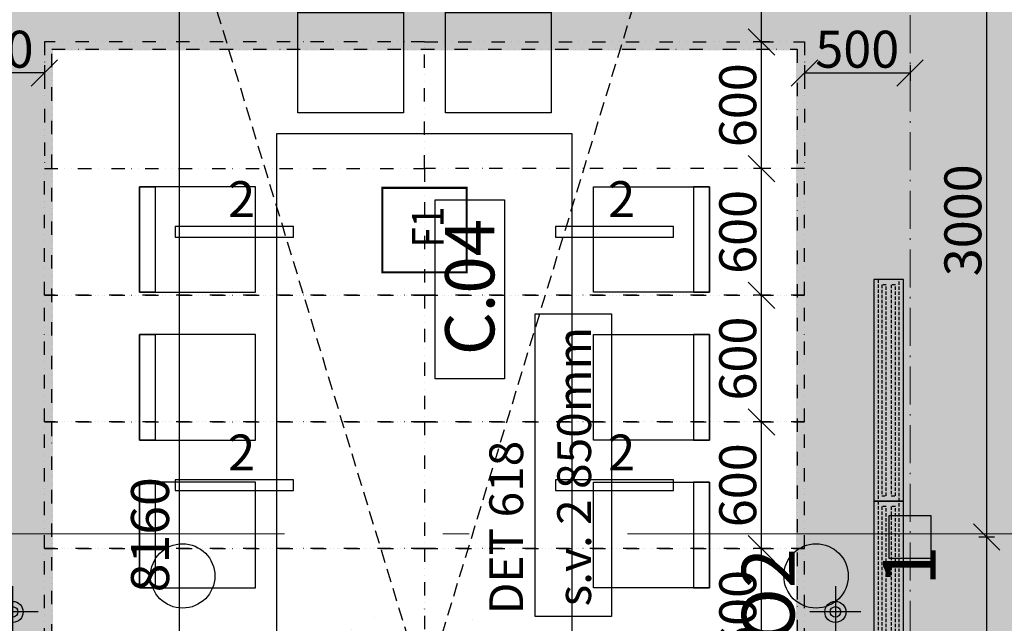
# Model space of a CAD drawing. Units: millimetres. Extents: x -230148 to 21845, y -359783 to -149329.
# Drawn here: x -81159 to -76496, y -218879 to -216020 of the extents above; entities that cross this region are included whole.
import ezdxf
from ezdxf.enums import TextEntityAlignment as Align

# ---------------------------------------------------------------- set-up
doc = ezdxf.new("R2010")
doc.units = ezdxf.units.MM
doc.header["$LTSCALE"] = 5
doc.header["$PDMODE"] = 34
for name, pattern in [('ACAD_ISO07W100', [3, 0, -3]), ('ACAD_ISO10W100', [18.5, 12, -3, 0.5, -3]), ('DASHED', [19.05, 12.7, -6.35]), ('Divide2', [15.875, 6.35, -3.175, 0, -3.175, 0, -3.175]), ('Hidden2', [4.7625, 3.175, -1.5875])]:
    doc.linetypes.add(name, pattern=pattern)
doc.layers.get('DEFPOINTS').update_dxf_attribs({"lineweight": 5})
for name, color, linetype, lineweight in [('IBA-osy', 254, 'ACAD_ISO10W100', 9), ('IBA_OSY', 253, 'ACAD_ISO10W100', 9), ('IBA_OZN_DET_PODHLED', 2, 'ACAD_ISO07W100', 35)]:
    doc.layers.add(name, color=color, linetype=linetype, lineweight=lineweight)
doc.layers.add('IBA_ELEKTRO_POZAD_KRABICE', color=7, linetype='Continuous', lineweight=5, true_color=0x118cc0)
doc.layers.add('IBA_HATCH', color=7, linetype='Continuous', lineweight=5, true_color=0x4f4f4f)
for name, color, linetype in [('IBA_FURN BOARDROOM', 253, 'Continuous'), ('IBA_KOTY_100', 1, 'Continuous'), ('IBA_LIGHTS NEW', 142, 'Continuous'), ('IBA_LIGHTS nouze', 72, 'Continuous'), ('IBA_PODHLED_AVMEDIA', 7, 'Continuous'), ('IBA_PODHLED_NOVY_SRAFA', 252, 'Continuous'), ('IBA_PODHLED_POPIS', 1, 'Continuous'), ('IBA_POPIS_PODHLED_KOTY', 3, 'Continuous'), ('IBA_SPRINKLER_STOJ', 92, 'Continuous'), ('IBA_STROPY AKUSTICKE', 10, 'Divide2')]:
    doc.layers.add(name, color=color, linetype=linetype)
doc.layers.add('IBA_VZT_privod', color=7, linetype='Continuous', true_color=0x785e4a)
doc.styles.add('ARIAL', font='arial.ttf')
doc.styles.add('CK_ARIAL', font='arial.ttf', dxfattribs={"width": 0.9})
doc.styles.add('IBA1', font='arial.ttf')
doc.styles.add('ROMANS0_50-6', font='romans.shx', dxfattribs={"width": 0.6})
doc.dimstyles.new('KÓTY_100', dxfattribs={"dimscale": 100, "dimtxt": 1.8, "dimasz": 2, "dimexe": 1.5, "dimexo": 2.5, "dimgap": 0.5, "dimtad": 1, "dimdec": 0, "dimrnd": 5, "dimzin": 0, "dimdsep": 46, "dimtxsty": 'ROMANS0_50-6', "dimblk": 'OBLIQUE', "dimcen": 5, "dimdle": 1, "dimclrd": 256, "dimclre": 256, "dimclrt": 2, "dimadec": 0, "dimazin": 0, "dimtfac": 1, "dimtdec": 0, "dimtix": 1, "dimtmove": 2, "dimatfit": 3, "dimldrblk": 'OBLIQUE', "dimfxl": 1.5, "dimfxlon": 1, "dimtolj": 1, "dimtzin": 0, "dimarcsym": 0})
doc.dimstyles.new('KÓTY_20', dxfattribs={"dimscale": 25, "dimtxt": 1.6, "dimasz": 1.5, "dimexe": 1.5, "dimexo": 1.5, "dimgap": 0.5, "dimtad": 1, "dimdec": 0, "dimrnd": 1, "dimzin": 0, "dimdsep": 46, "dimtxsty": 'ROMANS0_50-6', "dimblk": 'OBLIQUE', "dimcen": 5, "dimclrd": 256, "dimclre": 256, "dimclrt": 2, "dimadec": 0, "dimazin": 0, "dimtfac": 1, "dimtdec": 0, "dimtix": 1, "dimtmove": 2, "dimatfit": 3, "dimldrblk": 'OBLIQUE', "dimfxl": 1.5, "dimfxlon": 1, "dimtolj": 1, "dimtzin": 0, "dimarcsym": 0})

# ---------------------------------------------------------------- blocks, each defined once
blk = doc.blocks.new('HEAD2')
blk.add_circle((0, 0), 6)
blk = doc.blocks.new('overleg stoel')
for points in [[(-250, 0), (250, 0), (250, 550), (-250, 550)], [(-250, 550), (250, 550), (250, 475), (-250, 475)]]:
    blk.add_lwpolyline(points, close=True)
blk = doc.blocks.new('A$C69DC3D75')
at = {"layer": 'IBA_FURN BOARDROOM', "ltscale": 10}
blk.add_line((2250, -1400), (2250, 0), dxfattribs=at)
blk.add_lwpolyline([(2250, 0), (-2250, 0), (-2250, -1400), (2250, -1400)], dxfattribs=at)
for p in [(350, 100), (1050, 100), (1750, 100)]:
    blk.add_blockref('overleg stoel', p, dxfattribs=at)
at = {"layer": 'IBA_FURN BOARDROOM', "ltscale": 10, "xscale": -1}
for p, rotation in [((2350, -350), 270), ((2350, -1050), 270), ((350, -1500), 180), ((1050, -1500), 180), ((1750, -1500), 180)]:
    blk.add_blockref('overleg stoel', p, dxfattribs=dict(at, rotation=rotation))
blk = doc.blocks.new('_OBLIQUE')
at = {"color": 0, "linetype": 'ByBlock'}
blk.add_line((-0.5, -0.5), (0.5, 0.5), dxfattribs=at)
blk = doc.blocks.new('*D77')
at = {"layer": 'DEFPOINTS', "color": 0, "transparency": 16777216}
for p in [(-77645.7, -214579.6), (-77442.1, -214579.6), (-77442.1, -216124.6)]:
    blk.add_point(p, dxfattribs=at)
at = {"layer": 'IBA_LIGHTS NEW', "linetype": 'ByBlock', "lineweight": -2, "transparency": 16777216}
for p, q in [((-77608.2, -214579.6), (-77683.2, -214579.6)), ((-77645.7, -216124.6), (-77645.7, -214579.6)), ((-77608.2, -216124.6), (-77683.2, -216124.6))]:
    blk.add_line(p, q, dxfattribs=at)
at = {"layer": 'IBA_LIGHTS NEW', "lineweight": -2, "transparency": 16777216, "xscale": 125, "yscale": 125, "zscale": 125}
for p, rotation in [((-77645.7, -214579.6), 90), ((-77645.7, -216124.6), 270)]:
    blk.add_blockref('_OBLIQUE', p, dxfattribs=dict(at, rotation=rotation))
at = {"layer": 'IBA_LIGHTS NEW', "color": 2, "transparency": 16777216, "insert": (-77758.2, -215352.1), "char_height": 175, "attachment_point": 5, "rotation": 90, "style": 'ROMANS0_50-6'}
blk.add_mtext('\\A1;1545', dxfattribs=at)
blk = doc.blocks.new('*D81')
at = {"layer": 'DEFPOINTS', "color": 0, "transparency": 16777216}
for p in [(-77645.7, -218524.6), (-77442.1, -218524.6), (-77442.1, -219124.6)]:
    blk.add_point(p, dxfattribs=at)
at = {"layer": 'IBA_LIGHTS NEW', "linetype": 'ByBlock', "lineweight": -2, "transparency": 16777216}
for p, q in [((-77608.2, -218524.6), (-77683.2, -218524.6)), ((-77645.7, -219124.6), (-77645.7, -218524.6)), ((-77608.2, -219124.6), (-77683.2, -219124.6))]:
    blk.add_line(p, q, dxfattribs=at)
at = {"layer": 'IBA_LIGHTS NEW', "lineweight": -2, "transparency": 16777216, "xscale": 125, "yscale": 125, "zscale": 125}
for p, rotation in [((-77645.7, -218524.6), 90), ((-77645.7, -219124.6), 270)]:
    blk.add_blockref('_OBLIQUE', p, dxfattribs=dict(at, rotation=rotation))
at = {"layer": 'IBA_LIGHTS NEW', "color": 2, "transparency": 16777216, "insert": (-77758.2, -218824.6), "char_height": 175, "attachment_point": 5, "rotation": 90, "style": 'ROMANS0_50-6'}
blk.add_mtext('\\A1;600', dxfattribs=at)
blk = doc.blocks.new('*D82')
at = {"layer": 'DEFPOINTS', "color": 0, "transparency": 16777216}
for p in [(-77645.7, -217924.6), (-77442.1, -217924.6), (-77442.1, -218524.6)]:
    blk.add_point(p, dxfattribs=at)
at = {"layer": 'IBA_LIGHTS NEW', "linetype": 'ByBlock', "lineweight": -2, "transparency": 16777216}
for p, q in [((-77608.2, -217924.6), (-77683.2, -217924.6)), ((-77645.7, -218524.6), (-77645.7, -217924.6)), ((-77608.2, -218524.6), (-77683.2, -218524.6))]:
    blk.add_line(p, q, dxfattribs=at)
at = {"layer": 'IBA_LIGHTS NEW', "lineweight": -2, "transparency": 16777216, "xscale": 125, "yscale": 125, "zscale": 125}
for p, rotation in [((-77645.7, -217924.6), 90), ((-77645.7, -218524.6), 270)]:
    blk.add_blockref('_OBLIQUE', p, dxfattribs=dict(at, rotation=rotation))
at = {"layer": 'IBA_LIGHTS NEW', "color": 2, "transparency": 16777216, "insert": (-77758.2, -218224.6), "char_height": 175, "attachment_point": 5, "rotation": 90, "style": 'ROMANS0_50-6'}
blk.add_mtext('\\A1;600', dxfattribs=at)
blk = doc.blocks.new('*D83')
at = {"layer": 'DEFPOINTS', "color": 0, "transparency": 16777216}
for p in [(-77645.7, -217324.6), (-77442.1, -217324.6), (-77442.1, -217924.6)]:
    blk.add_point(p, dxfattribs=at)
at = {"layer": 'IBA_LIGHTS NEW', "linetype": 'ByBlock', "lineweight": -2, "transparency": 16777216}
for p, q in [((-77608.2, -217324.6), (-77683.2, -217324.6)), ((-77645.7, -217924.6), (-77645.7, -217324.6)), ((-77608.2, -217924.6), (-77683.2, -217924.6))]:
    blk.add_line(p, q, dxfattribs=at)
at = {"layer": 'IBA_LIGHTS NEW', "lineweight": -2, "transparency": 16777216, "xscale": 125, "yscale": 125, "zscale": 125}
for p, rotation in [((-77645.7, -217324.6), 90), ((-77645.7, -217924.6), 270)]:
    blk.add_blockref('_OBLIQUE', p, dxfattribs=dict(at, rotation=rotation))
at = {"layer": 'IBA_LIGHTS NEW', "color": 2, "transparency": 16777216, "insert": (-77758.2, -217624.6), "char_height": 175, "attachment_point": 5, "rotation": 90, "style": 'ROMANS0_50-6'}
blk.add_mtext('\\A1;600', dxfattribs=at)
blk = doc.blocks.new('*D84')
at = {"layer": 'DEFPOINTS', "color": 0, "transparency": 16777216}
for p in [(-77645.7, -216724.6), (-77442.1, -216724.6), (-77442.1, -217324.6)]:
    blk.add_point(p, dxfattribs=at)
at = {"layer": 'IBA_LIGHTS NEW', "linetype": 'ByBlock', "lineweight": -2, "transparency": 16777216}
for p, q in [((-77608.2, -216724.6), (-77683.2, -216724.6)), ((-77645.7, -217324.6), (-77645.7, -216724.6)), ((-77608.2, -217324.6), (-77683.2, -217324.6))]:
    blk.add_line(p, q, dxfattribs=at)
at = {"layer": 'IBA_LIGHTS NEW', "lineweight": -2, "transparency": 16777216, "xscale": 125, "yscale": 125, "zscale": 125}
for p, rotation in [((-77645.7, -216724.6), 90), ((-77645.7, -217324.6), 270)]:
    blk.add_blockref('_OBLIQUE', p, dxfattribs=dict(at, rotation=rotation))
at = {"layer": 'IBA_LIGHTS NEW', "color": 2, "transparency": 16777216, "insert": (-77758.2, -217024.6), "char_height": 175, "attachment_point": 5, "rotation": 90, "style": 'ROMANS0_50-6'}
blk.add_mtext('\\A1;600', dxfattribs=at)
blk = doc.blocks.new('*D85')
at = {"layer": 'DEFPOINTS', "color": 0, "transparency": 16777216}
for p in [(-77645.7, -216124.6), (-77442.1, -216124.6), (-77442.1, -216724.6)]:
    blk.add_point(p, dxfattribs=at)
at = {"layer": 'IBA_LIGHTS NEW', "linetype": 'ByBlock', "lineweight": -2, "transparency": 16777216}
for p, q in [((-77608.2, -216124.6), (-77683.2, -216124.6)), ((-77645.7, -216724.6), (-77645.7, -216124.6)), ((-77608.2, -216724.6), (-77683.2, -216724.6))]:
    blk.add_line(p, q, dxfattribs=at)
at = {"layer": 'IBA_LIGHTS NEW', "lineweight": -2, "transparency": 16777216, "xscale": 125, "yscale": 125, "zscale": 125}
for p, rotation in [((-77645.7, -216124.6), 90), ((-77645.7, -216724.6), 270)]:
    blk.add_blockref('_OBLIQUE', p, dxfattribs=dict(at, rotation=rotation))
at = {"layer": 'IBA_LIGHTS NEW', "color": 2, "transparency": 16777216, "insert": (-77758.2, -216424.6), "char_height": 175, "attachment_point": 5, "rotation": 90, "style": 'ROMANS0_50-6'}
blk.add_mtext('\\A1;600', dxfattribs=at)
blk = doc.blocks.new('OZNPODLAH1')
blk.add_lwpolyline([(0, 0), (436.2, 0), (436.2, -169.1), (0, -169.1)], close=True)
at = {"color": 2, "ltscale": 5, "style": 'IBA1', "flags": 4}
blk.add_attdef('TYP', text='', height=120, dxfattribs=at).set_placement((223.7, -144.2), align=Align.CENTER)
blk = doc.blocks.new('*U406')
at = {"color": 0, "linetype": 'ByBlock', "lineweight": -2}
for p, q in [((1050, 100), (0, 100)), ((0, 100), (0, 0)), ((1050, 0), (1050, 100)), ((0, 0), (1050, 0))]:
    blk.add_line(p, q, dxfattribs=at)
blk = doc.blocks.new('*U407')
at = {"color": 0, "linetype": 'ByBlock'}
for p, q in [((1000, 20), (0, 20)), ((0, 20), (0, 0)), ((0, 0), (1000, 0)), ((1000, 0), (1000, 20))]:
    blk.add_line(p, q, dxfattribs=at)
blk = doc.blocks.new('*U408', base_point=(0, 20))
at = {"color": 0, "linetype": 'ByBlock'}
for p, q in [((1000, 20), (0, 20)), ((0, 20), (0, 0)), ((0, 0), (1000, 0)), ((1000, 0), (1000, 20))]:
    blk.add_line(p, q, dxfattribs=at)
blk = doc.blocks.new('*U409')
at = {"color": 0, "linetype": 'ByBlock', "lineweight": -2}
for p, q in [((1050, 140), (0, 140)), ((0, 140), (0, 0)), ((1050, 0), (1050, 140)), ((0, 0), (1050, 0))]:
    blk.add_line(p, q, dxfattribs=at)
blk = doc.blocks.new('VZT_privod')
at = {"layer": 'IBA_VZT_privod', "rotation": 270}
blk.add_blockref('*U409', (-107568.6, 5755.7), dxfattribs=at)
at = {"layer": 'IBA_VZT_privod', "linetype": 'Hidden2', "rotation": 270}
for name, p in [('*U406', (-107548.6, 5755.7)), ('*U408', (-107511, 5731)), ('*U407', (-107486, 5731))]:
    blk.add_blockref(name, p, dxfattribs=at)
blk = doc.blocks.new('A$C6be6a186')
at = {"layer": 'IBA_LIGHTS nouze'}
for p, q in [((194.6, -354.1), (194.6, -111.5)), ((315.9, -232.8), (73.3, -232.8))]:
    blk.add_line(p, q, dxfattribs=at)
for radius in [50, 25]:
    blk.add_circle((194.6, -232.8, -0.2), radius, dxfattribs=at)
at = {"layer": 'IBA_LIGHTS nouze', "style": 'ARIAL'}
blk.add_text('NO2', height=250, dxfattribs=at).set_placement((-191.9, -39.5))
blk = doc.blocks.new('A$C3FC948AE')
at = {"layer": 'IBA_LIGHTS NEW'}
blk.add_lwpolyline([(-25, 280), (-25, -280), (25, -280), (25, 280)], close=True, dxfattribs=at)
at = {"layer": 'IBA_LIGHTS NEW', "insert": (240.1, 30.4), "char_height": 170, "width": 1047.218, "attachment_point": 1, "rotation": 270, "style": 'ARIAL'}
blk.add_mtext('{\\fArial|b0|i0|c238|p34;2}', dxfattribs=at)
blk = doc.blocks.new('A$C16EE7C97')
at = {"layer": 'IBA_LIGHTS NEW'}
blk.add_lwpolyline([(-100, -100), (100, -100), (100, 100), (-100, 100)], close=True, dxfattribs=at)
at = {"layer": 'IBA_LIGHTS NEW', "insert": (-230.6, 128.7), "char_height": 250, "width": 1047.218, "attachment_point": 1, "style": 'ARIAL'}
blk.add_mtext('{\\fArial|b0|i0|c238|p34;1}', dxfattribs=at)
blk = doc.blocks.new('*D723')
at = {"layer": 'DEFPOINTS', "color": 0, "transparency": 16777216}
for p in [(-77442.1, -216124.6), (-76942.1, -216124.6), (-76942.1, -216272)]:
    blk.add_point(p, dxfattribs=at)
at = {"layer": 'IBA_LIGHTS NEW', "linetype": 'ByBlock', "lineweight": -2, "transparency": 16777216}
for p, q in [((-77442.1, -216234.5), (-77442.1, -216309.5)), ((-76942.1, -216234.5), (-76942.1, -216309.5)), ((-77442.1, -216272), (-76942.1, -216272))]:
    blk.add_line(p, q, dxfattribs=at)
at = {"layer": 'IBA_LIGHTS NEW', "lineweight": -2, "transparency": 16777216, "xscale": 125, "yscale": 125, "zscale": 125, "rotation": 180}
blk.add_blockref('_OBLIQUE', (-77442.1, -216272), dxfattribs=at)
at = {"layer": 'IBA_LIGHTS NEW', "lineweight": -2, "transparency": 16777216, "xscale": 125, "yscale": 125, "zscale": 125}
blk.add_blockref('_OBLIQUE', (-76942.1, -216272), dxfattribs=at)
at = {"layer": 'IBA_LIGHTS NEW', "color": 2, "transparency": 16777216, "insert": (-77192.1, -216159.5), "char_height": 175, "attachment_point": 5, "style": 'ROMANS0_50-6'}
blk.add_mtext('\\A1;500', dxfattribs=at)
blk = doc.blocks.new('*D724')
at = {"layer": 'DEFPOINTS', "color": 0, "transparency": 16777216}
for p in [(-81542.1, -216124.6), (-81042.1, -216124.6), (-81542.1, -216272)]:
    blk.add_point(p, dxfattribs=at)
at = {"layer": 'IBA_LIGHTS NEW', "linetype": 'ByBlock', "lineweight": -2, "transparency": 16777216}
for p, q in [((-81542.1, -216234.5), (-81542.1, -216309.5)), ((-81042.1, -216234.5), (-81042.1, -216309.5)), ((-81042.1, -216272), (-81542.1, -216272))]:
    blk.add_line(p, q, dxfattribs=at)
at = {"layer": 'IBA_LIGHTS NEW', "lineweight": -2, "transparency": 16777216, "xscale": 125, "yscale": 125, "zscale": 125, "rotation": 180}
blk.add_blockref('_OBLIQUE', (-81542.1, -216272), dxfattribs=at)
at = {"layer": 'IBA_LIGHTS NEW', "lineweight": -2, "transparency": 16777216, "xscale": 125, "yscale": 125, "zscale": 125}
blk.add_blockref('_OBLIQUE', (-81042.1, -216272), dxfattribs=at)
at = {"layer": 'IBA_LIGHTS NEW', "color": 2, "transparency": 16777216, "insert": (-81292.1, -216159.5), "char_height": 175, "attachment_point": 5, "style": 'ROMANS0_50-6'}
blk.add_mtext('\\A1;500', dxfattribs=at)
blk = doc.blocks.new('*D725')
at = {"layer": 'DEFPOINTS', "color": 0, "transparency": 16777216}
for p in [(-76819.8, -215469.7), (-76842.1, -218469.7), (-76579.5, -218469.7)]:
    blk.add_point(p, dxfattribs=at)
at = {"layer": 'IBA_LIGHTS NEW', "linetype": 'ByBlock', "lineweight": -2, "transparency": 16777216}
for p, q in [((-76617, -215469.7), (-76542, -215469.7)), ((-76579.5, -215469.7), (-76579.5, -218469.7)), ((-76617, -218469.7), (-76542, -218469.7))]:
    blk.add_line(p, q, dxfattribs=at)
at = {"layer": 'IBA_LIGHTS NEW', "lineweight": -2, "transparency": 16777216, "xscale": 125, "yscale": 125, "zscale": 125}
for p, rotation in [((-76579.5, -215469.7), 90), ((-76579.5, -218469.7), 270)]:
    blk.add_blockref('_OBLIQUE', p, dxfattribs=dict(at, rotation=rotation))
at = {"layer": 'IBA_LIGHTS NEW', "color": 2, "transparency": 16777216, "insert": (-76692, -216969.7), "char_height": 175, "attachment_point": 5, "rotation": 90, "style": 'ROMANS0_50-6'}
blk.add_mtext('\\A1;3000', dxfattribs=at)
blk = doc.blocks.new('*D726')
at = {"layer": 'DEFPOINTS', "color": 0, "transparency": 16777216}
for p in [(-76842.1, -218469.7), (-76842.1, -221469.7), (-76579.5, -221469.7)]:
    blk.add_point(p, dxfattribs=at)
at = {"layer": 'IBA_LIGHTS NEW', "linetype": 'ByBlock', "lineweight": -2, "transparency": 16777216}
for p, q in [((-76617, -218469.7), (-76542, -218469.7)), ((-76579.5, -218469.7), (-76579.5, -221469.7)), ((-76617, -221469.7), (-76542, -221469.7))]:
    blk.add_line(p, q, dxfattribs=at)
at = {"layer": 'IBA_LIGHTS NEW', "lineweight": -2, "transparency": 16777216, "xscale": 125, "yscale": 125, "zscale": 125}
for p, rotation in [((-76579.5, -218469.7), 90), ((-76579.5, -221469.7), 270)]:
    blk.add_blockref('_OBLIQUE', p, dxfattribs=dict(at, rotation=rotation))
at = {"layer": 'IBA_LIGHTS NEW', "color": 2, "transparency": 16777216, "insert": (-76692, -219969.7), "char_height": 175, "attachment_point": 5, "rotation": 90, "style": 'ROMANS0_50-6'}
blk.add_mtext('\\A1;3000', dxfattribs=at)
blk = doc.blocks.new('*D767')
at = {"layer": 'DEFPOINTS', "color": 0}
for p in [(-80401.9, -214479.6), (-80401.9, -214479.6), (-80401.9, -222438.5)]:
    blk.add_point(p, dxfattribs=at)
at = {"layer": 'IBA_KOTY_100', "lineweight": -2}
for p, q in [((-80401.9, -222538.5), (-80401.9, -214379.6)), ((-80651.9, -214479.6), (-80551.9, -214479.6)), ((-80651.9, -222438.5), (-80551.9, -222438.5))]:
    blk.add_line(p, q, dxfattribs=at)
at = {"layer": 'IBA_KOTY_100', "lineweight": -2, "xscale": 200, "yscale": 200, "zscale": 200}
for p, rotation in [((-80401.9, -214479.6), 90), ((-80401.9, -222438.5), 270)]:
    blk.add_blockref('_OBLIQUE', p, dxfattribs=dict(at, rotation=rotation))
at = {"layer": 'IBA_KOTY_100', "color": 2, "insert": (-80541.9, -218459), "char_height": 180, "attachment_point": 5, "rotation": 90, "style": 'ROMANS0_50-6'}
blk.add_mtext('\\A1;8160', dxfattribs=at)

msp = doc.modelspace()

# ---------------------------------------------------------------- hatches: boundary and pattern name
at = {"layer": 'IBA_HATCH'}
h = msp.add_hatch(color=256, dxfattribs=at)
h.dxf.hatch_style = 1
h.paths.add_polyline_path([(-98642.126, -254324.599), (-98642.126, -253934.599), (-97842.126, -253934.599), (-97842.126, -254324.599)], flags=16)
h.paths.add_polyline_path([(-98642.126, -253914.599), (-98642.126, -253524.599), (-97842.126, -253524.599), (-97842.126, -253914.599)], flags=17)
h.paths.add_polyline_path([(-98642.126, -253934.599), (-97842.126, -253934.599), (-97842.126, -254324.599), (-98642.126, -254324.599)], flags=17)
h.paths.add_polyline_path([(-98642.126, -253914.599), (-97842.126, -253914.599), (-97842.126, -253524.599), (-98642.126, -253524.599)], flags=16)
h.paths.add_polyline_path([(-97792.126, -269574.599), (-98692.123, -269574.599), (-98692.126, -268674.599), (-97792.123, -268674.599)])
h.paths.add_polyline_path([(-97792.124, -261974.599), (-98692.126, -261974.599), (-98692.126, -261074.599), (-97792.124, -261074.599)])
h.paths.add_polyline_path([(-90192.126, -269574.599), (-91092.126, -269574.599), (-91092.126, -268674.599), (-90192.126, -268674.599)])
h.paths.add_polyline_path([(-90192.126, -261974.599), (-91092.126, -261974.599), (-91092.124, -261074.599), (-90192.126, -261074.599)])
h.paths.add_polyline_path([(-91092.125, -253914.599), (-90192.125, -253914.599), (-90192.125, -253474.599), (-91092.125, -253474.599)])
h.paths.add_polyline_path([(-91092.125, -253934.599), (-90192.125, -253934.599), (-90192.125, -254374.599), (-91092.125, -254374.599)])
h.paths.add_polyline_path([(-82592.126, -261974.599), (-83492.126, -261974.599), (-83492.126, -261074.599), (-82592.126, -261074.599)])
h.paths.add_polyline_path([(-82592.126, -269574.599), (-83492.126, -269574.599), (-83492.126, -268674.599), (-82592.126, -268674.599)])
h.paths.add_polyline_path([(-82592.126, -277174.599), (-83492.126, -277174.599), (-83492.126, -276274.599), (-82592.126, -276274.599)])
h.paths.add_polyline_path([(-83492.126, -253934.599), (-82592.126, -253934.599), (-82592.126, -254374.599), (-83492.126, -254374.599)])
h.paths.add_polyline_path([(-83492.126, -253914.599), (-82592.126, -253914.599), (-82592.126, -253474.599), (-83492.126, -253474.599)])
h.paths.add_polyline_path([(-101542.126, -269374.599), (-102542.126, -269374.599), (-102542.126, -268874.599), (-101542.126, -268874.599)])
h.paths.add_polyline_path([(-101542.126, -261774.599), (-102542.126, -261774.599), (-102542.126, -261274.599), (-101542.126, -261274.599)])
h.paths.add_polyline_path([(-101542.126, -246574.599), (-102542.126, -246574.599), (-102542.126, -246074.599), (-101542.126, -246074.599)])
h.paths.add_polyline_path([(-97792.126, -246774.599), (-98692.126, -246774.599), (-98692.126, -245874.599), (-97792.126, -245874.599)])
h.paths.add_polyline_path([(-90192.126, -246774.599), (-91092.126, -246774.599), (-91092.126, -245874.599), (-90192.126, -245874.599)])
h.paths.add_polyline_path([(-82592.126, -246774.599), (-83492.126, -246774.599), (-83492.126, -245874.599), (-82592.126, -245874.599)])
h.paths.add_polyline_path([(-82592.126, -239174.599), (-83492.126, -239174.599), (-83492.126, -238274.599), (-82592.126, -238274.599)])
h.paths.add_polyline_path([(-97792.126, -277174.599), (-98692.126, -277174.599), (-98692.126, -276274.599), (-97792.126, -276274.599)])
h.paths.add_polyline_path([(-101542.126, -276974.599), (-102542.126, -276974.599), (-102542.126, -276474.599), (-101542.126, -276474.599)])
h.paths.add_polyline_path([(-90192.126, -277174.599), (-91092.126, -277174.599), (-91092.126, -276274.599), (-90192.126, -276274.599)])
edge = h.paths.add_edge_path()
edge.add_line((-97842.126, -253934.599), (-97842.126, -254324.599))
edge.add_line((-97842.126, -254324.599), (-98642.126, -254324.599))
edge.add_line((-98642.126, -254324.599), (-98642.126, -253934.599))
edge.add_line((-98642.126, -253914.599), (-98642.126, -253524.599))
edge.add_line((-98642.126, -253524.599), (-97842.126, -253524.599))
edge.add_line((-97842.126, -253524.599), (-97842.126, -253914.599))
h.paths.add_polyline_path([(-74992.126, -276274.599), (-74992.126, -277174.599), (-75892.126, -277174.599), (-75892.126, -276274.599)])
h.paths.add_polyline_path([(-101542.126, -231374.599), (-102542.126, -231374.599), (-102542.126, -230874.599), (-101542.126, -230874.599)])
h.paths.add_polyline_path([(-97792.126, -231574.599), (-98692.126, -231574.599), (-98692.126, -230674.599), (-97792.126, -230674.599)])
h.paths.add_polyline_path([(-97792.126, -239174.599), (-98692.126, -239174.599), (-98692.126, -238274.599), (-97792.126, -238274.599)])
h.paths.add_polyline_path([(-101542.126, -238974.599), (-102542.126, -238974.599), (-102542.126, -238474.599), (-101542.126, -238474.599)])
h.paths.add_polyline_path([(-90192.126, -239174.599), (-91092.126, -239174.599), (-91092.126, -238274.599), (-90192.126, -238274.599)])
h.paths.add_polyline_path([(-90142.126, -224024.599), (-91142.126, -224024.599), (-91142.126, -223024.599), (-90142.126, -223024.599)])
h.paths.add_polyline_path([(-90442.126, -220299.599), (-90842.126, -220299.599), (-90842.126, -218379.599), (-90442.126, -218379.599)])
h.paths.add_polyline_path([(-82792.126, -220224.599), (-83292.126, -220224.599), (-83292.126, -219224.599), (-82792.126, -219224.599)])
h.paths.add_polyline_path([(-82542.126, -224024.599), (-83542.126, -224024.599), (-83542.126, -223024.599), (-82542.126, -223024.599)])
h.paths.add_polyline_path([(-82792.126, -214579.599), (-83292.126, -214579.599), (-83292.126, -214279.599), (-82792.126, -214279.599)])
h.paths.add_polyline_path([(-74992.126, -223974.599), (-75892.126, -223974.599), (-75892.126, -223074.599), (-74992.126, -223074.599)])
h.paths.add_polyline_path([(-75192.126, -220224.599), (-75692.126, -220224.599), (-75692.126, -219224.599), (-75192.126, -219224.599)])
h.paths.add_polyline_path([(-74992.126, -231574.599), (-75892.126, -231574.599), (-75892.126, -230674.599), (-74992.126, -230674.599)])
h.paths.add_polyline_path([(-74992.126, -239174.599), (-75892.126, -239174.599), (-75892.126, -238274.599), (-74992.126, -238274.599)])
edge = h.paths.add_edge_path()
edge.add_line((-98242.126, -218379.599), (-98242.126, -222179.599))
edge.add_line((-98242.126, -222179.599), (-97817.126, -222179.599))
edge.add_line((-97817.126, -222179.599), (-97817.126, -224024.599))
edge.add_line((-97817.126, -224024.599), (-99587.126, -224024.599))
edge.add_line((-99587.126, -224024.599), (-99587.126, -222179.599))
edge.add_line((-99587.126, -222179.599), (-98442.126, -222179.599))
edge.add_line((-98442.126, -222179.599), (-98442.126, -218379.599))
h.paths.add_polyline_path([(-102542.126, -253934.599), (-102542.126, -254174.599), (-101542.126, -254174.599), (-101542.126, -253934.599)])
h.paths.add_polyline_path([(-102542.126, -253674.599), (-102542.126, -253914.599), (-101542.126, -253914.599), (-101542.126, -253674.599)])
at = {"layer": 'IBA_PODHLED_NOVY_SRAFA'}
h = msp.add_hatch(dxfattribs=at)
h.set_pattern_fill('AR-SAND', color=256, scale=100, style=0)
h.set_pattern_definition([(127.5, (204065.13, -571973.95), (-192.682377, -6.299336), [0, -152, 0, -170, 0, -162.5]), (97.5, (204065.13, -571973.95), (-282.2146, 176.97767), [0, -82, 0, -137, 0, -52.5]), (57.5, (204065.13, -572096.95), (-0.565905, 311.414186), [0, -50, 0, -180, 0, -235]), (47.5, (204065.13, -572096.95), (-87.76756, 300.61266), [0, -25, 0, -118, 0, -135])])
h.paths.add_polyline_path([(-98242.126, -218379.599), (-98242.126, -222179.599), (-97817.126, -222179.599), (-97817.126, -224024.599), (-99587.126, -224024.599), (-99587.126, -223524.599), (-103387.126, -223524.599), (-103387.126, -234759.599), (-100417.126, -234759.599), (-100417.126, -234144.599), (-98567.126, -234144.599), (-98567.126, -234924.599), (-94492.126, -234924.599), (-94492.126, -234144.599), (-91787.126, -234144.599), (-91787.126, -227909.599), (-81582.126, -227909.599), (-81582.125, -235054.599), (-75967.126, -235054.599), (-75967.126, -234134.599), (-75172.126, -234134.599), (-75172.126, -231574.599), (-75967.125, -231574.599), (-75967.126, -224024.599), (-75892.126, -224024.599), (-75892.126, -223074.599), (-75767.126, -223074.599), (-75767.126, -222649.599), (-75767.126, -214579.599), (-75692.126, -214579.599), (-75692.126, -214279.599), (-82792.126, -214279.599), (-82792.126, -214579.599), (-83292.126, -214579.599), (-83292.126, -214279.599), (-90442.126, -214279.599), (-90442.126, -214579.599), (-90322.126, -214579.599), (-90322.126, -218259.599), (-90322.126, -220299.599), (-90842.126, -220299.599), (-90842.126, -218379.599)])
h.paths.add_polyline_path([(-91142.126, -223024.599), (-90142.126, -223024.599), (-90142.126, -224024.599), (-91142.126, -224024.599)], flags=16)
h.paths.add_polyline_path([(-93552.126, -225564.599), (-93552.126, -229084.599), (-100672.126, -229084.599), (-100672.126, -225564.599)], flags=16)
h.paths.add_polyline_path([(-88602.126, -216164.599), (-85082.126, -216164.599), (-85082.126, -221484.599), (-88602.126, -221484.599)], flags=16)
h.paths.add_polyline_path([(-83542.126, -223026.837), (-82542.126, -223026.837), (-82542.126, -224024.599), (-83542.126, -224024.599)], flags=16)
h.paths.add_polyline_path([(-97792.126, -230674.599), (-97792.126, -231574.599), (-98692.126, -231574.599), (-98692.126, -230674.599)], flags=16)
h.paths.add_polyline_path([(-81002.126, -216164.593), (-77482.126, -216164.606), (-77481.089, -221484.606), (-81001.089, -221484.593)], flags=16)
h.paths.add_polyline_path([(-101542.126, -230876.346), (-101542.126, -231374.599), (-102542.126, -231374.599), (-102542.126, -230876.346)], flags=16)
h.paths.add_polyline_path([(-82792.126, -219224.599), (-83292.126, -219224.599), (-83292.126, -220224.599), (-82792.126, -220224.599)], flags=16)

# ---------------------------------------------------------------- linework, layer by layer
at = {"layer": 'IBA-osy', "ltscale": 3}
msp.add_line((-76942.126, -221727.532), (-76942.126, -215104.033), dxfattribs=at)
at = {"layer": 'IBA_ELEKTRO_POZAD_KRABICE', "const_width": 10}
msp.add_lwpolyline([(-79442.126, -216815.688), (-79042.126, -216815.688), (-79042.126, -217215.688), (-79442.126, -217215.688)], close=True, dxfattribs=at)
at = {"layer": 'IBA_OSY', "ltscale": 50}
msp.add_line((21844.876, -218454.599), (-105581.267, -218454.599), dxfattribs=at)
at = {"layer": 'IBA_OZN_DET_PODHLED', "ltscale": 8}
msp.add_circle((-79261.33, -219389.756), 582.617, dxfattribs=at)
at = {"layer": 'IBA_PODHLED_AVMEDIA', "linetype": 'DASHED'}
msp.add_lwpolyline([(-80558.197, -214885.145), (-79242.126, -219205.078), (-77926.055, -214885.145)], dxfattribs=at)
at = {"layer": 'IBA_POPIS_PODHLED_KOTY', "ltscale": 3}
msp.add_lwpolyline([(-78718.25, -218846.255), (-78718.25, -217412.929), (-78355.825, -217412.929), (-78355.825, -218846.255)], close=True, dxfattribs=at)
at = {"layer": 'IBA_STROPY AKUSTICKE', "ltscale": 2}
for points in [[(-81042.126, -216724.599), (-79242.126, -216724.599), (-79242.126, -216124.599), (-81042.126, -216124.599)], [(-77442.126, -216724.599), (-79242.126, -216724.599), (-79242.126, -216124.599), (-77442.126, -216124.599)], [(-81007.126, -221489.599), (-81007.126, -216159.599), (-77477.126, -216159.599), (-77477.126, -221489.599)], [(-81042.126, -216724.599), (-79242.126, -216724.599), (-79242.126, -217324.599), (-81042.126, -217324.599)], [(-77442.126, -216724.599), (-79242.126, -216724.599), (-79242.126, -217324.599), (-77442.126, -217324.599)], [(-81042.126, -217324.599), (-79242.126, -217324.599), (-79242.126, -217924.599), (-81042.126, -217924.599)], [(-77442.126, -217324.599), (-79242.126, -217324.599), (-79242.126, -217924.599), (-77442.126, -217924.599)], [(-81042.126, -217924.599), (-79242.126, -217924.599), (-79242.126, -218524.599), (-81042.126, -218524.599)], [(-77442.126, -217924.599), (-79242.126, -217924.599), (-79242.126, -218524.599), (-77442.126, -218524.599)], [(-79542.126, -219124.599), (-81042.126, -219124.599), (-81042.126, -218524.599), (-79242.126, -218524.599), (-79242.126, -219124.599), (-79542.126, -219124.599)], [(-78942.126, -219124.599), (-77442.126, -219124.599), (-77442.126, -218524.599), (-79242.126, -218524.599), (-79242.126, -219124.599), (-78942.126, -219124.599)]]:
    msp.add_lwpolyline(points, close=True, dxfattribs=at)

# ---------------------------------------------------------------- block references
at = {"layer": 'IBA_FURN BOARDROOM', "ltscale": 10, "rotation": 90}
msp.add_blockref('A$C69DC3D75', (-79942.126, -218810.75), dxfattribs=at)
at = {"layer": 'IBA_LIGHTS NEW', "ltscale": 10, "rotation": 89.99999999999999}
for name, p in [('A$C3FC948AE', (-80142.126, -217024.599)), ('A$C3FC948AE', (-78342.126, -217024.599)), ('A$C3FC948AE', (-80142.126, -218224.599)), ('A$C3FC948AE', (-78342.126, -218224.599)), ('A$C16EE7C97', (-76942.126, -218469.71))]:
    msp.add_blockref(name, p, dxfattribs=at)
at = {"layer": 'IBA_LIGHTS nouze', "rotation": 90}
for p in [(-81425.627, -219019.17), (-77528.533, -219019.17)]:
    msp.add_blockref('A$C6be6a186', p, dxfattribs=at)
at = {"layer": 'IBA_PODHLED_POPIS'}
ref = msp.add_blockref('OZNPODLAH1', (-79191.27, -217720.907), dxfattribs=dict(at, xscale=1.94399999990128, yscale=1.94399999990128, zscale=1.94399999990128, rotation=90))
ref.add_attrib('TYP', 'C.04', dxfattribs={"layer": '0', "color": 2, "ltscale": 5, "height": 233.28, "rotation": 90, "style": 'IBA1'}).set_placement((-78910.871, -217285.988), align=Align.CENTER)
at = {"layer": 'IBA_SPRINKLER_STOJ', "xscale": 25.39999999999418, "yscale": 25.39999999999418, "zscale": 25.39999999999418}
for p in [(-80387.367, -218654.259), (-77387.367, -218654.259)]:
    msp.add_blockref('HEAD2', p, dxfattribs=at)
at = {"layer": 'IBA_VZT_privod', "rotation": 180}
for p in [(-184541.803, -212543.895), (-184541.803, -213593.895)]:
    msp.add_blockref('VZT_privod', p, dxfattribs=at)

# ---------------------------------------------------------------- texts
at = {"layer": 'IBA_ELEKTRO_POZAD_KRABICE', "width": 0.85}
msp.add_text('F1', height=150, rotation=90, dxfattribs=at).set_placement((-79151.871, -217098.143))
at = {"layer": 'IBA_OZN_DET_PODHLED', "ltscale": 8, "style": 'CK_ARIAL'}
msp.add_text('DET 618', height=160, rotation=89.989531, dxfattribs=at).set_placement((-78724.83, -218013.738), align=Align.BOTTOM_RIGHT)
at = {"layer": 'IBA_POPIS_PODHLED_KOTY', "ltscale": 3, "insert": (-78613.073, -218798.394), "char_height": 160, "width": 4555.84041, "attachment_point": 1, "rotation": 90.000003, "style": 'IBA1'}
msp.add_mtext('{\\fArial|b0|i0|c238|p34;s.v. 2 850mm}', dxfattribs=at)

# ---------------------------------------------------------------- dimensions: what is measured, and where the dimension line sits
at = {"layer": 'IBA_KOTY_100'}
dim = msp.add_linear_dim(base=(-80401.92, -214479.599), p1=(-80401.92, -222438.466), p2=(-80401.92, -214479.599), angle=90, text='8160', dimstyle='KÓTY_100', override={"dimtxsty": 'ROMANS0_50-6', "dimblk": 'OBLIQUE'}, dxfattribs=at)
dim.commit()
dim.dimension.update_dxf_attribs({"geometry": '*D767', "text_midpoint": (-80541.92, -218459.032)})
at = {"layer": 'IBA_LIGHTS NEW'}
for base, p1, p2, picture, middle in [((-77645.653, -214579.599), (-77442.126, -216124.599), (-77442.126, -214579.599), '*D77', (-77758.153, -215352.099)), ((-76579.531, -218469.71), (-76819.791, -215469.71), (-76842.126, -218469.71), '*D725', (-76692.031, -216969.71)), ((-77645.653, -216124.599), (-77442.126, -216724.599), (-77442.126, -216124.599), '*D85', (-77758.153, -216424.599)), ((-77645.653, -216724.599), (-77442.126, -217324.599), (-77442.126, -216724.599), '*D84', (-77758.153, -217024.599)), ((-77645.653, -217324.599), (-77442.126, -217924.599), (-77442.126, -217324.599), '*D83', (-77758.153, -217624.599)), ((-77645.653, -217924.599), (-77442.126, -218524.599), (-77442.126, -217924.599), '*D82', (-77758.153, -218224.599)), ((-76579.531, -221469.71), (-76842.126, -218469.71), (-76842.126, -221469.71), '*D726', (-76692.031, -219969.71)), ((-77645.653, -218524.599), (-77442.126, -219124.599), (-77442.126, -218524.599), '*D81', (-77758.153, -218824.599))]:
    dim = msp.add_linear_dim(base=base, p1=p1, p2=p2, angle=90, dimstyle='KÓTY_20', override={"dimtxt": 7, "dimasz": 5, "dimgap": 1}, dxfattribs=at)
    dim.commit()
    dim.dimension.update_dxf_attribs({"geometry": picture, "text_midpoint": middle})
for base, p1, p2, picture, middle in [((-81542.126, -216272.012), (-81042.126, -216124.599), (-81542.126, -216124.599), '*D724', (-81292.126, -216159.512)), ((-76942.126, -216272.012), (-77442.126, -216124.599), (-76942.126, -216124.599), '*D723', (-77192.126, -216159.512))]:
    dim = msp.add_linear_dim(base=base, p1=p1, p2=p2, dimstyle='KÓTY_20', override={"dimtxt": 7, "dimasz": 5, "dimgap": 1}, dxfattribs=at)
    dim.commit()
    dim.dimension.update_dxf_attribs({"geometry": picture, "text_midpoint": middle})

doc.saveas('drawing.dxf')
